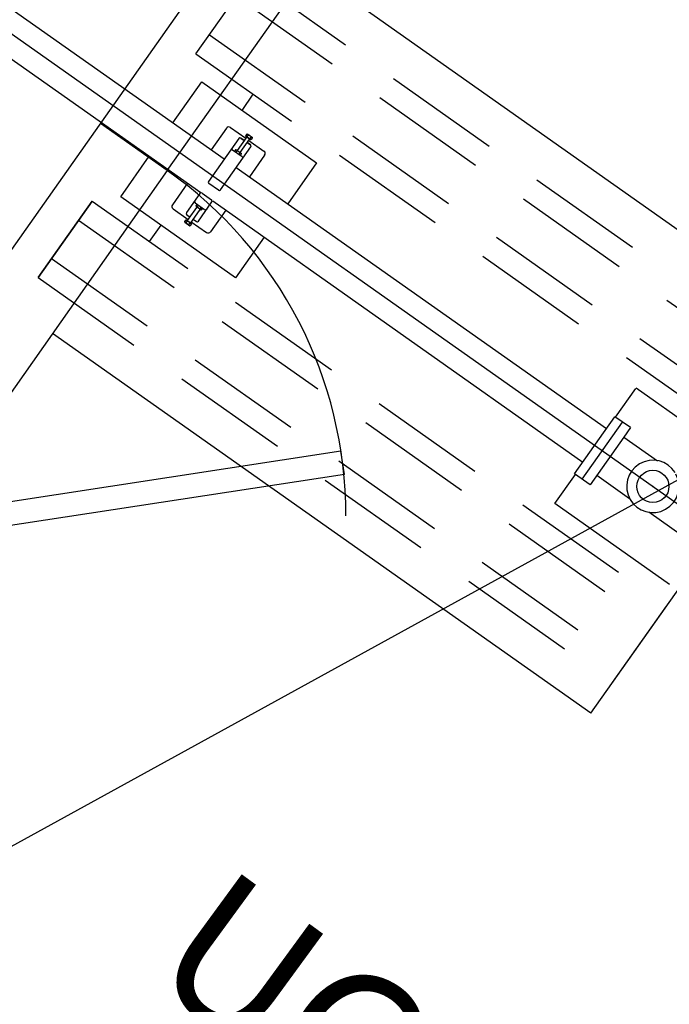
# Model space of a CAD drawing. Extents: x 11326 to 22515, y -6902 to -3637.
# Drawn here: x 13400 to 13455, y -5118 to -5033 of the extents above; entities that cross this region are included whole.
import ezdxf

# ---------------------------------------------------------------- set-up
doc = ezdxf.new("R2010")
doc.units = 0
doc.header["$LTSCALE"] = 20
doc.header["$MEASUREMENT"] = 0
doc.header["$PDSIZE"] = 5
doc.linetypes.add('DASHED', pattern=[0.75, 0.5, -0.25])
for name, color, linetype in [('BLDG', 2, 'CONTINUOUS'), ('GRID', 3, 'CONTINUOUS'), ('U-BEAM', 3, 'CONTINUOUS'), ('U-RAILS', 4, 'DASHED'), ('U-VAC', 5, 'CONTINUOUS')]:
    doc.layers.add(name, color=color, linetype=linetype)

msp = doc.modelspace()

# ---------------------------------------------------------------- linework, layer by layer
at = {"layer": 'BLDG'}
for p, q in [((13379.918, -5079.903), (13432.451, -5005.419)), ((13412.125, -5046.327), (13438.145, -5009.435)), ((13470.214, -5061.628), (13424.215, -5029.185)), ((13412.125, -5046.327), (13406.431, -5042.312)), ((13412.125, -5046.327), (13391.376, -5075.747)), ((13448.313, -5092.681), (13402.314, -5060.239)), ((13448.313, -5092.681), (13470.214, -5061.628)), ((13426.962, -5070.306), (13391.376, -5075.747)), ((13427.265, -5072.283), (13426.962, -5070.306)), ((13427.265, -5072.283), (13391.678, -5077.724))]:
    msp.add_line(p, q, dxfattribs=at)
msp.add_arc((13391.376, -5075.747), 36, 359.86862, 54.80515, dxfattribs=at)
at = {"layer": 'GRID'}
msp.add_line((15978.783, -3685.649), (11374.359, -6217.057), dxfattribs=at)
at = {"layer": 'U-BEAM', "color": 3}
msp.add_line((13089.747, -4816.675), (13851.988, -5354.296), dxfattribs=at)
at = {"layer": 'U-RAILS', "color": 4, "linetype": 'DASHED'}
for p, q in [((13414.572, -5036.37), (13419.183, -5029.832)), ((13418.512, -5041.195), (13419.475, -5039.828)), ((13405.708, -5048.938), (13401.097, -5055.476)), ((13405.708, -5048.938), (13401.097, -5055.476)), ((13405.708, -5048.938), (13401.097, -5055.476)), ((13405.708, -5048.938), (13401.097, -5055.476)), ((13405.708, -5048.938), (13401.097, -5055.476)), ((13401.097, -5055.476), (13405.708, -5048.938)), ((13410.611, -5052.396), (13411.595, -5051.001)), ((13454.739, -5083.521), (13450.128, -5090.058))]:
    msp.add_line(p, q, dxfattribs=at)
at = {"layer": 'U-RAILS', "color": 3, "linetype": 'DASHED'}
for p, q in [((13419.183, -5029.832), (13468.214, -5064.415)), ((13418.031, -5031.467), (13467.062, -5066.049)), ((13415.725, -5034.736), (13464.756, -5069.318)), ((13414.572, -5036.37), (13463.603, -5070.952)), ((13405.708, -5048.938), (13454.739, -5083.521)), ((13404.555, -5050.573), (13453.586, -5085.155)), ((13402.249, -5053.841), (13451.281, -5088.424)), ((13401.097, -5055.476), (13450.128, -5090.058))]:
    msp.add_line(p, q, dxfattribs=at)
at = {"layer": 'U-VAC', "color": 5, "linetype": 'CONTINUOUS'}
for p, q in [((13334.336, -4987.047), (13416.998, -5045.35)), ((13332.318, -4989.908), (13414.98, -5048.211)), ((13418.02, -5046.071), (13449.642, -5068.375)), ((13416.002, -5048.932), (13447.624, -5071.236))]:
    msp.add_line(p, q, dxfattribs=at)
at = {"layer": 'U-VAC', "color": 2, "linetype": 'CONTINUOUS'}
for p, q in [((13412.606, -5042.252), (13415.066, -5038.764)), ((13415.066, -5038.764), (13424.872, -5045.681)), ((13417.172, -5042.719), (13415.874, -5044.558)), ((13417.52, -5042.659), (13418.822, -5043.577)), ((13418.234, -5043.599), (13415.647, -5047.266)), ((13418.907, -5043.455), (13418.084, -5044.623)), ((13418.339, -5044.803), (13419.163, -5043.635)), ((13418.408, -5043.569), (13418.688, -5043.766)), ((13418.688, -5043.766), (13418.408, -5043.569)), ((13418.913, -5043.218), (13418.808, -5043.366)), ((13418.808, -5043.366), (13419.28, -5043.699)), ((13418.832, -5043.402), (13418.841, -5043.389)), ((13418.832, -5043.402), (13419.24, -5043.689)), ((13418.96, -5043.204), (13418.913, -5043.218)), ((13419.04, -5043.288), (13418.926, -5043.449)), ((13418.96, -5043.204), (13419.38, -5043.499)), ((13419.276, -5043.454), (13419.162, -5043.616)), ((13419.24, -5043.689), (13419.249, -5043.677)), ((13419.385, -5043.55), (13419.28, -5043.699)), ((13419.38, -5043.499), (13419.385, -5043.55)), ((13416.669, -5047.986), (13419.255, -5044.319)), ((13419.225, -5044.145), (13418.943, -5043.946)), ((13418.943, -5043.946), (13419.225, -5044.145)), ((13419.077, -5043.757), (13420.38, -5044.676)), ((13408.149, -5048.57), (13410.588, -5045.113)), ((13417.698, -5044.575), (13418.515, -5045.151)), ((13417.955, -5044.58), (13417.872, -5044.698)), ((13418.002, -5044.566), (13417.955, -5044.58)), ((13418.082, -5044.65), (13417.99, -5044.781)), ((13418.002, -5044.566), (13418.422, -5044.862)), ((13418.318, -5044.816), (13418.226, -5044.947)), ((13418.424, -5044.911), (13418.341, -5045.029)), ((13418.422, -5044.862), (13418.427, -5044.913)), ((13420.44, -5045.024), (13419.143, -5046.863)), ((13424.872, -5045.681), (13422.412, -5049.169)), ((13413.857, -5047.419), (13412.561, -5049.256)), ((13416.494, -5048.017), (13415.677, -5047.44)), ((13417.956, -5055.487), (13408.149, -5048.57)), ((13414.918, -5048.3), (13413.767, -5049.932)), ((13415.092, -5048.27), (13415.909, -5048.846)), ((13413.857, -5050.615), (13414.787, -5049.297)), ((13415.042, -5049.477), (13414.113, -5050.795)), ((13414.495, -5049.091), (13415.312, -5049.668)), ((13414.597, -5049.34), (13414.68, -5049.222)), ((13414.6, -5049.39), (13414.597, -5049.34)), ((13414.6, -5049.39), (13415.019, -5049.685)), ((13414.706, -5049.437), (13414.798, -5049.306)), ((13414.788, -5050.652), (13415.939, -5049.021)), ((13414.942, -5049.603), (13415.034, -5049.472)), ((13415.067, -5049.671), (13415.15, -5049.553)), ((13412.621, -5049.605), (13413.922, -5050.523)), ((13413.797, -5050.106), (13414.077, -5050.304)), ((13415.019, -5049.685), (13415.069, -5049.673)), ((13417.125, -5049.724), (13415.829, -5051.562)), ((13413.636, -5050.7), (13413.74, -5050.551)), ((13413.638, -5050.749), (13413.636, -5050.7)), ((13413.638, -5050.749), (13414.058, -5051.045)), ((13413.74, -5050.551), (13414.213, -5050.884)), ((13413.744, -5050.796), (13413.858, -5050.634)), ((13413.782, -5050.562), (13413.773, -5050.574)), ((13413.782, -5050.562), (13414.19, -5050.85)), ((13413.98, -5050.963), (13414.094, -5050.801)), ((13414.058, -5051.045), (13414.107, -5051.032)), ((13414.107, -5051.032), (13414.212, -5050.884)), ((13414.178, -5050.703), (13415.481, -5051.622)), ((13414.19, -5050.85), (13414.181, -5050.862)), ((13414.332, -5050.484), (13414.614, -5050.683)), ((13420.394, -5052.03), (13417.956, -5055.487)), ((13450.423, -5067.403), (13452.145, -5064.961)), ((13461.972, -5071.848), (13452.166, -5064.931)), ((13446.92, -5072.235), (13450.359, -5067.358)), ((13447.558, -5072.685), (13450.998, -5067.808)), ((13447.558, -5072.685), (13450.998, -5067.808)), ((13447.558, -5072.685), (13450.998, -5067.808)), ((13451.68, -5068.289), (13450.359, -5067.358)), ((13451.68, -5068.289), (13451.108, -5069.1)), ((13451.108, -5069.1), (13448.24, -5073.166)), ((13451.108, -5069.1), (13453.983, -5071.127)), ((13448.24, -5073.166), (13446.92, -5072.235)), ((13445.229, -5074.767), (13446.983, -5072.28)), ((13448.811, -5072.357), (13451.616, -5074.336)), ((13455.035, -5081.683), (13445.229, -5074.767)), ((13456.107, -5077.523), (13453.262, -5075.517))]:
    msp.add_line(p, q, dxfattribs=at)
at = {"layer": 'U-VAC', "color": 3, "linetype": 'CONTINUOUS'}
msp.add_line((13447.558, -5072.685), (13450.998, -5067.808), dxfattribs=at)
msp.add_circle((13453.6, -5073.307), 1.375, dxfattribs=at)
at = {"layer": 'U-VAC', "color": 2, "linetype": 'CONTINUOUS'}
for centre, radius, start, end in [((13417.376, -5042.863), 0.25, 54.80404, 144.80404), ((13418.336, -5043.671), 0.125, 54.80404, 144.80404), ((13418.336, -5043.671), 0.125, 54.80404, 144.80404), ((13418.942, -5043.315), 0.102, 15.88641, 106.67014), ((13418.896, -5043.743), 0.478, 37.22032, 72.38777), ((13419.283, -5043.556), 0.102, 2.93794, 93.72167), ((13419.153, -5044.247), 0.125, 324.80404, 54.80404), ((13419.153, -5044.247), 0.125, 324.80404, 54.80404), ((13417.626, -5044.677), 0.125, 54.80404, 144.80404), ((13417.984, -5044.678), 0.102, 15.88641, 106.67014), ((13417.938, -5045.105), 0.478, 37.22032, 72.38777), ((13418.325, -5044.918), 0.102, 2.93794, 93.72167), ((13418.443, -5045.254), 0.125, 324.80404, 54.80404), ((13420.236, -5044.88), 0.25, 324.80404, 54.80404), ((13415.749, -5047.338), 0.125, 144.80404, 234.80404), ((13415.02, -5048.372), 0.125, 54.80404, 144.80404), ((13416.566, -5047.914), 0.125, 234.80404, 324.80404), ((13412.765, -5049.4), 0.25, 144.80404, 234.80404), ((13414.579, -5048.998), 0.125, 144.80404, 234.80404), ((13414.699, -5049.335), 0.102, 182.93794, 273.72167), ((13415.086, -5049.148), 0.478, 217.22032, 252.38777), ((13415.837, -5048.949), 0.125, 324.80404, 54.80404), ((13413.869, -5050.004), 0.125, 144.80404, 234.80404), ((13415.04, -5049.575), 0.102, 195.88641, 286.67014), ((13415.396, -5049.574), 0.125, 234.80404, 324.80404), ((13413.738, -5050.694), 0.102, 182.93794, 273.72167), ((13414.125, -5050.507), 0.478, 217.22032, 252.38777), ((13414.078, -5050.935), 0.102, 195.88641, 286.67014), ((13414.686, -5050.58), 0.125, 234.80404, 324.80404), ((13415.625, -5051.418), 0.25, 234.80404, 324.80404)]:
    msp.add_arc(centre, radius, start, end, dxfattribs=at)
at = {"layer": 'U-VAC', "color": 3, "linetype": 'CONTINUOUS'}
msp.add_arc((13453.6, -5073.307), 2.235, 31.75625, 28.25977, dxfattribs=at)
at = {"layer": 'U-VAC', "color": 2, "linetype": 'CONTINUOUS'}
for p in [(13450.998, -5067.808), (13450.998, -5067.808), (13453.6, -5073.307), (13453.6, -5073.307)]:
    msp.add_point(p, dxfattribs=at)

# ---------------------------------------------------------------- texts
at = {"layer": 'BLDG', "color": 7}
for s, p in [('( FEB GATE 2 )', (13356.349, -5108.156)), ('UGI1', (13410.103, -5115.163))]:
    msp.add_text(s, height=12, rotation=323.80946, dxfattribs=at).set_placement(p)

doc.saveas('drawing.dxf')
